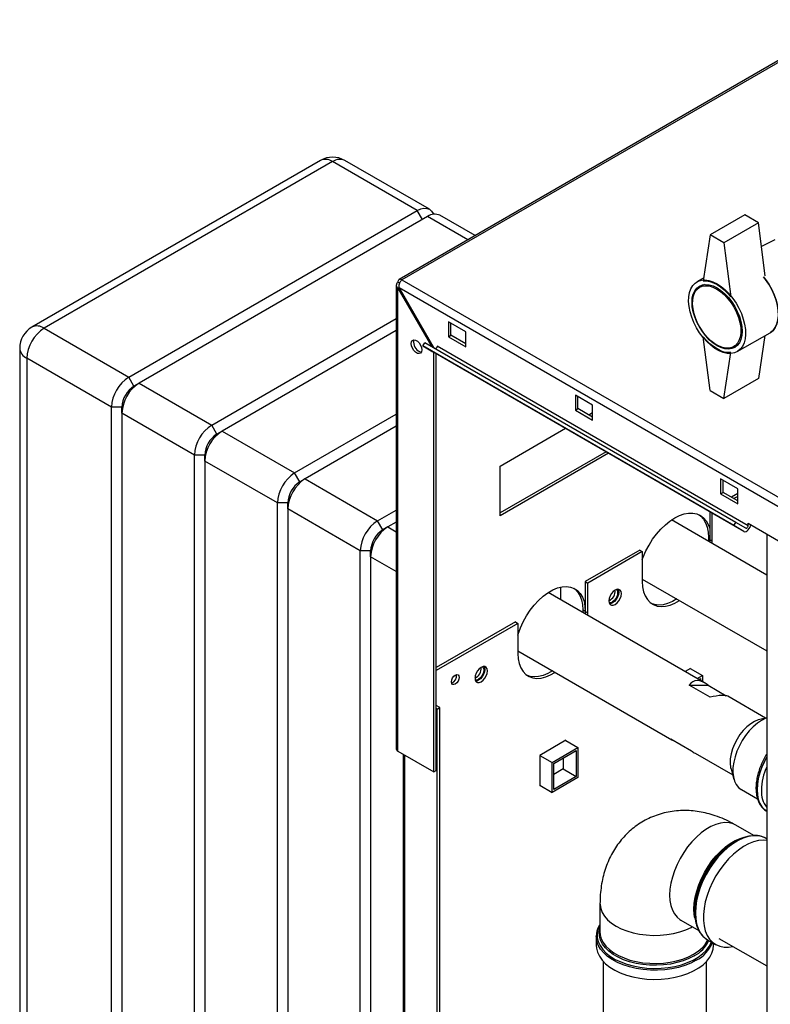
# Paper-space layout 'Blatt2' of a CAD drawing. Units: millimetres. Extents: x 0 to 420, y 0 to 297.
# Drawn here: x 323 to 354, y 118 to 158 of the extents above; entities that cross this region are included whole.
import ezdxf

# ---------------------------------------------------------------- set-up
doc = ezdxf.new("R2010")
doc.units = ezdxf.units.MM

psp = doc.layouts.new('Blatt2')

# ---------------------------------------------------------------- linework, layer by layer
at = {"color": 7, "linetype": 'Continuous', "lineweight": 30}
for p, q in [((357.004, 157.817), (338.591, 147.187)), ((357.119, 157.806), (338.706, 147.176)), ((335.37, 152.061), (323.562, 145.244)), ((335.87, 152.011), (324.062, 145.194)), ((339.335, 150.011), (335.87, 152.011)), ((339.835, 150.06), (336.37, 152.061)), ((327.526, 143.194), (339.335, 150.011)), ((339.547, 149.643), (339.335, 150.011)), ((352.735, 149.831), (351.32, 149.014)), ((353.3, 149.504), (352.735, 149.831)), ((339.759, 149.766), (327.951, 142.949)), ((341.408, 148.814), (339.759, 149.766)), ((341.701, 148.983), (340.259, 149.815)), ((353.3, 149.504), (351.886, 148.688)), ((353.578, 147.337), (353.3, 149.504)), ((351.32, 149.014), (351.038, 147.136)), ((351.886, 148.688), (351.32, 149.014)), ((351.886, 148.688), (352.169, 146.483)), ((353.962, 148.817), (353.424, 148.541)), ((338.617, 147.039), (338.543, 147.082)), ((338.706, 147.176), (377.271, 124.913)), ((351.056, 147.255), (350.778, 147.095)), ((338.476, 146.959), (338.476, 127.987)), ((338.543, 146.837), (338.593, 146.865)), ((338.543, 127.893), (338.543, 146.837)), ((338.543, 146.837), (339.931, 144.433)), ((338.593, 146.865), (377.059, 124.66)), ((340.031, 144.376), (338.593, 146.865)), ((351.092, 146.988), (350.889, 146.871)), ((330.92, 141.234), (338.476, 145.596)), ((341.315, 145.053), (340.608, 145.461)), ((340.608, 145.461), (340.608, 144.849)), ((340.714, 144.91), (340.714, 145.4)), ((324.062, 145.194), (327.526, 143.194)), ((338.476, 145.106), (331.345, 140.989)), ((341.315, 144.441), (341.315, 145.053)), ((352.428, 144.238), (353.772, 145.013)), ((339.567, 144.47), (339.642, 144.6)), ((352.37, 137.252), (339.642, 144.6)), ((340.608, 144.849), (340.714, 144.91)), ((340.608, 144.849), (341.315, 144.441)), ((341.315, 144.563), (340.714, 144.91)), ((351.32, 142.645), (351.038, 144.85)), ((353.565, 144.894), (353.3, 143.135)), ((323.062, 144.377), (323.062, 97.1)), ((352.295, 137.123), (339.567, 144.47)), ((339.567, 144.47), (339.977, 144.233)), ((352.705, 136.886), (339.977, 144.233)), ((340.007, 127.048), (340.007, 144.216)), ((352.876, 137.118), (340.148, 144.465)), ((351.886, 142.319), (352.169, 144.197)), ((352.289, 144.446), (352.492, 144.563)), ((326.819, 141.969), (323.354, 143.969)), ((323.354, 143.969), (323.354, 96.692)), ((340.113, 127.11), (340.113, 144.155)), ((327.738, 142.826), (327.526, 143.194)), ((353.3, 143.135), (351.886, 142.319)), ((327.951, 142.949), (327.738, 142.826)), ((327.951, 142.949), (330.92, 141.234)), ((351.32, 142.645), (351.886, 142.319)), ((346.512, 142.053), (345.805, 142.461)), ((345.805, 142.461), (345.805, 141.849)), ((345.911, 141.91), (345.911, 142.4)), ((327.243, 141.969), (326.819, 141.969)), ((326.819, 94.691), (326.819, 141.969)), ((327.243, 141.724), (327.243, 141.969)), ((345.805, 141.849), (345.911, 141.91)), ((345.805, 141.849), (346.512, 141.441)), ((346.512, 141.563), (345.911, 141.91)), ((346.512, 141.441), (346.512, 142.053)), ((330.213, 140.01), (327.243, 141.724)), ((327.243, 141.724), (327.243, 94.446)), ((334.315, 139.275), (338.476, 141.677)), ((346.354, 141.654), (346.512, 141.745)), ((331.133, 140.867), (330.92, 141.234)), ((331.345, 140.989), (331.133, 140.867)), ((331.345, 140.989), (334.315, 139.275)), ((338.476, 141.187), (334.739, 139.03)), ((342.729, 139.561), (345.399, 141.103)), ((330.638, 140.01), (330.213, 140.01)), ((330.213, 92.732), (330.213, 140.01)), ((330.638, 139.765), (330.638, 140.01)), ((333.607, 138.05), (330.638, 139.765)), ((330.638, 139.765), (330.638, 92.487)), ((347.061, 140.143), (342.729, 137.642)), ((347.167, 140.082), (342.729, 137.52)), ((342.729, 137.52), (342.729, 139.561)), ((334.527, 138.908), (334.315, 139.275)), ((334.739, 139.03), (334.527, 138.908)), ((334.739, 139.03), (337.709, 137.316)), ((352.452, 138.624), (351.745, 139.032)), ((351.745, 139.032), (351.745, 138.42)), ((351.851, 138.481), (351.851, 138.971)), ((352.452, 138.012), (352.452, 138.624)), ((351.745, 138.42), (351.851, 138.481)), ((351.745, 138.42), (352.452, 138.012)), ((352.452, 138.134), (351.851, 138.481)), ((352.452, 138.438), (352.189, 138.286)), ((352.452, 138.315), (352.295, 138.225)), ((334.032, 138.05), (333.607, 138.05)), ((333.607, 90.773), (333.607, 138.05)), ((334.032, 137.805), (334.032, 138.05)), ((337.002, 136.091), (334.032, 137.805)), ((334.032, 137.805), (334.032, 90.528)), ((337.709, 137.316), (338.476, 137.758)), ((353.636, 135.102), (349.737, 137.353)), ((351.303, 137.695), (351.303, 136.55)), ((351.409, 136.488), (351.409, 137.634)), ((337.921, 136.948), (337.709, 137.316)), ((338.133, 137.071), (337.921, 136.948)), ((338.476, 137.269), (338.133, 137.071)), ((338.133, 137.071), (338.476, 136.873)), ((352.295, 137.123), (352.37, 137.252)), ((352.705, 136.886), (352.295, 137.123)), ((352.78, 137.016), (352.37, 137.252)), ((352.876, 137.118), (352.876, 137.216)), ((352.876, 137.216), (354.997, 135.991)), ((351.25, 136.641), (351.25, 136.48)), ((351.303, 136.611), (351.25, 136.641)), ((351.303, 136.55), (351.3, 136.451)), ((351.303, 136.55), (351.409, 136.488)), ((353.636, 136.777), (353.636, 74.76)), ((351.406, 136.39), (351.409, 136.488)), ((337.426, 136.091), (337.002, 136.091)), ((337.002, 88.813), (337.002, 136.091)), ((337.426, 135.846), (337.426, 136.091)), ((337.426, 135.846), (337.426, 88.568)), ((338.476, 135.24), (337.426, 135.846)), ((348.439, 136.121), (346.212, 134.835)), ((348.545, 136.06), (346.318, 134.774)), ((348.439, 136.121), (348.545, 136.06)), ((348.545, 136.06), (348.545, 134.835)), ((348.545, 134.935), (353.636, 131.996)), ((345.204, 134.092), (345.204, 134.608)), ((346.212, 134.835), (346.318, 134.774)), ((346.212, 134.835), (346.212, 133.611)), ((346.318, 133.549), (346.318, 134.774)), ((351.091, 130.694), (344.695, 134.386)), ((346.212, 133.611), (346.106, 133.672)), ((346.106, 133.672), (346.106, 133.572)), ((346.212, 133.611), (346.209, 133.512)), ((346.212, 133.611), (346.318, 133.549)), ((346.315, 133.451), (346.318, 133.549)), ((343.348, 133.182), (340.113, 131.315)), ((343.454, 133.121), (340.113, 131.192)), ((343.348, 133.182), (343.454, 133.121)), ((343.454, 133.121), (343.454, 131.896)), ((343.454, 131.996), (349.746, 128.364)), ((350.511, 131.279), (350.294, 131.154)), ((350.504, 131.275), (351.002, 130.987)), ((350.511, 131.271), (350.511, 131.279)), ((350.792, 130.866), (351.002, 130.987)), ((351.002, 130.987), (351.002, 130.745)), ((351.316, 130.103), (350.467, 130.593)), ((350.467, 130.593), (351.235, 130.593)), ((350.863, 130.825), (350.932, 130.865)), ((350.932, 130.865), (350.932, 130.786)), ((351.235, 130.593), (351.975, 130.166)), ((353.587, 129.252), (352.047, 130.142)), ((340.254, 129.682), (340.113, 129.763)), ((340.148, 129.621), (340.113, 129.641)), ((340.148, 129.621), (340.254, 129.682)), ((340.148, 87.977), (340.148, 129.621)), ((340.254, 88.038), (340.254, 129.682)), ((353.636, 129.264), (353.352, 129.195)), ((345.42, 128.34), (344.352, 127.723)), ((345.413, 128.336), (345.911, 128.048)), ((345.42, 128.332), (345.42, 128.34)), ((349.708, 128.402), (350.557, 127.912)), ((338.543, 127.893), (340.007, 127.048)), ((338.759, 127.769), (338.759, 91.147)), ((338.826, 91.108), (338.826, 127.73)), ((344.352, 127.723), (344.85, 127.436)), ((344.352, 127.723), (344.352, 126.49)), ((344.85, 127.436), (345.911, 128.048)), ((344.921, 127.395), (345.84, 127.925)), ((345.84, 127.925), (345.84, 126.864)), ((345.911, 128.048), (345.911, 126.823)), ((350.702, 127.812), (352.243, 126.923)), ((344.85, 126.211), (344.85, 127.436)), ((344.921, 126.333), (344.921, 127.395)), ((345.31, 127.619), (345.31, 127.17)), ((340.007, 127.048), (340.113, 127.11)), ((345.31, 127.17), (344.921, 126.946)), ((345.31, 127.17), (345.84, 126.864)), ((352.175, 127.155), (352.296, 126.74)), ((344.352, 126.499), (344.85, 126.211)), ((344.352, 126.49), (344.359, 126.495)), ((345.911, 126.823), (344.85, 126.211)), ((345.84, 126.864), (344.921, 126.333)), ((352.599, 126.323), (353.261, 125.941)), ((353.613, 125.452), (353.641, 125.434)), ((353.105, 124.446), (352.372, 124.869)), ((352.36, 124.216), (352.296, 124.178)), ((353.636, 124.313), (353.608, 124.329)), ((346.812, 121.659), (346.812, 120.509)), ((350.687, 121.392), (350.687, 121.318)), ((350.127, 120.98), (350.859, 120.557)), ((346.662, 120.319), (346.664, 120.365)), ((346.662, 120.319), (346.662, 119.944)), ((351.213, 120.18), (351.537, 119.993)), ((351.453, 119.944), (351.453, 120.041)), ((351.68, 120.24), (353.636, 119.111)), ((346.948, 119.289), (346.948, 95.04)), ((351.168, 95.04), (351.168, 119.289))]:
    psp.add_line(p, q, dxfattribs=at)
at = {"color": 7, "linetype": 'Continuous', "lineweight": 30, "flags": 128}
for points in [[(339.335, 150.011), (339.473, 150.075), (339.606, 150.105), (339.728, 150.1), (339.835, 150.06), (339.923, 149.987), (339.988, 149.884), (340, 149.856)], [(351.603, 147.014), (351.773, 146.901), (351.939, 146.763), (352.099, 146.601), (352.247, 146.418), (352.382, 146.22), (352.5, 146.011), (352.599, 145.793), (352.677, 145.574), (352.732, 145.356), (352.763, 145.144), (352.769, 144.944), (352.751, 144.759), (352.708, 144.594), (352.641, 144.451), (352.552, 144.335), (352.443, 144.246), (352.316, 144.188), (352.174, 144.162), (352.02, 144.167), (351.857, 144.205), (351.688, 144.274), (351.518, 144.372), (351.35, 144.498), (351.187, 144.649), (351.032, 144.821), (350.89, 145.012), (350.763, 145.216), (350.654, 145.43), (350.566, 145.649), (350.499, 145.869), (350.456, 146.084), (350.437, 146.29), (350.444, 146.483), (350.475, 146.659), (350.53, 146.813), (350.607, 146.943), (350.707, 147.046), (350.825, 147.119), (350.96, 147.162), (351.108, 147.172), (351.267, 147.151), (351.433, 147.097), (351.603, 147.014)], [(351.038, 147.136), (351.17, 147.135), (351.31, 147.109), (351.456, 147.059), (351.603, 146.985), (351.751, 146.888), (351.896, 146.771), (352.036, 146.635), (352.169, 146.483)], [(353.507, 147.3), (353.591, 147.194), (353.725, 146.996), (353.844, 146.786), (353.943, 146.569), (354.021, 146.349), (354.076, 146.131), (354.107, 145.92), (354.113, 145.72), (354.094, 145.535), (354.051, 145.37), (353.984, 145.227), (353.896, 145.11), (353.787, 145.022), (353.772, 145.013)], [(353.772, 145.013), (353.787, 145.022), (353.896, 145.11), (353.984, 145.227), (354.051, 145.37), (354.094, 145.535), (354.113, 145.72), (354.107, 145.92), (354.076, 146.131), (354.021, 146.349), (353.943, 146.569), (353.844, 146.786), (353.725, 146.996), (353.591, 147.194), (353.507, 147.3)], [(351.603, 146.85), (351.764, 146.743), (351.92, 146.61), (352.069, 146.453), (352.206, 146.276), (352.328, 146.085), (352.433, 145.884), (352.517, 145.677), (352.578, 145.469), (352.616, 145.267), (352.629, 145.075), (352.616, 144.897), (352.578, 144.738), (352.517, 144.602), (352.433, 144.492), (352.328, 144.411), (352.206, 144.361), (352.069, 144.343), (351.92, 144.358), (351.764, 144.404), (351.603, 144.483), (351.443, 144.59), (351.286, 144.723), (351.138, 144.88), (351.001, 145.057), (350.878, 145.248), (350.774, 145.449), (350.69, 145.656), (350.628, 145.864), (350.591, 146.066), (350.578, 146.258), (350.591, 146.436), (350.628, 146.595), (350.69, 146.731), (350.774, 146.841), (350.878, 146.922), (351.001, 146.972), (351.138, 146.99), (351.286, 146.975), (351.443, 146.928), (351.603, 146.85)], [(351.589, 146.801), (351.748, 146.695), (351.903, 146.562), (352.049, 146.405), (352.184, 146.229), (352.303, 146.038), (352.404, 145.837), (352.484, 145.632), (352.54, 145.427), (352.572, 145.229), (352.578, 145.041), (352.559, 144.87), (352.515, 144.719), (352.446, 144.592), (352.356, 144.493), (352.246, 144.424), (352.118, 144.387), (351.977, 144.383), (351.826, 144.412), (351.669, 144.473), (351.51, 144.565), (351.352, 144.685), (351.201, 144.831), (351.06, 144.998), (350.933, 145.182), (350.822, 145.378), (350.732, 145.582), (350.664, 145.787), (350.619, 145.99), (350.6, 146.183), (350.606, 146.363), (350.638, 146.525), (350.695, 146.665), (350.774, 146.778), (350.875, 146.862), (350.994, 146.916), (351.129, 146.936), (351.276, 146.924), (351.43, 146.878), (351.589, 146.801)], [(339.08, 144.567), (339.094, 144.646), (339.132, 144.7), (339.19, 144.723), (339.262, 144.712), (339.338, 144.668), (339.409, 144.597), (339.468, 144.506), (339.506, 144.408), (339.519, 144.314), (339.506, 144.235), (339.468, 144.181), (339.409, 144.158), (339.338, 144.169), (339.262, 144.213), (339.19, 144.285), (339.132, 144.375), (339.094, 144.473), (339.08, 144.567)], [(339.187, 144.628), (339.2, 144.707), (339.207, 144.724)], [(352.169, 144.197), (352.036, 144.198), (351.896, 144.224), (351.751, 144.274), (351.603, 144.348), (351.456, 144.445), (351.31, 144.562), (351.17, 144.698), (351.038, 144.85)], [(340.148, 144.465), (340.146, 144.445), (340.139, 144.423), (340.128, 144.403), (340.113, 144.385), (340.097, 144.371), (340.081, 144.362), (340.065, 144.36), (340.053, 144.362)], [(348.545, 135.73), (348.585, 135.838), (348.693, 136.087), (348.821, 136.329), (348.967, 136.562), (349.128, 136.779), (349.303, 136.979), (349.487, 137.157), (349.677, 137.311), (349.871, 137.438), (350.065, 137.535), (350.255, 137.601), (350.439, 137.635), (350.613, 137.637), (350.775, 137.605), (350.921, 137.542), (351.049, 137.447), (351.157, 137.323), (351.243, 137.171), (351.303, 137.004)], [(350.866, 137.57), (350.943, 137.508), (351.051, 137.384), (351.137, 137.232), (351.199, 137.056), (351.237, 136.858), (351.25, 136.641)], [(352.705, 136.886), (352.743, 136.875), (352.788, 136.882), (352.835, 136.907), (352.882, 136.947), (352.923, 136.999), (352.955, 137.059), (352.975, 137.12), (352.981, 137.155)], [(352.78, 137.016), (352.793, 137.012), (352.809, 137.014), (352.825, 137.023), (352.841, 137.037), (352.855, 137.055), (352.867, 137.076), (352.874, 137.097), (352.876, 137.118)], [(352.971, 137.104), (352.99, 137.122), (353.008, 137.139)], [(343.454, 132.643), (343.466, 132.684), (343.556, 132.937), (343.669, 133.186), (343.802, 133.428), (343.954, 133.658), (344.121, 133.872), (344.3, 134.065), (344.488, 134.235), (344.682, 134.377), (344.877, 134.49), (345.071, 134.571), (345.259, 134.619), (345.438, 134.632), (345.605, 134.611), (345.757, 134.557), (345.89, 134.469), (346.003, 134.349), (346.093, 134.201), (346.159, 134.026), (346.198, 133.828), (346.212, 133.611)], [(345.738, 134.566), (345.784, 134.53), (345.897, 134.411), (345.987, 134.262), (346.052, 134.087), (346.092, 133.889), (346.106, 133.672)], [(347.55, 134.521), (347.567, 134.484), (347.58, 134.4)], [(348.545, 134.835), (348.558, 134.618), (348.598, 134.42), (348.664, 134.245), (348.754, 134.096), (348.866, 133.977), (349, 133.889), (349.151, 133.834), (349.318, 133.813), (349.497, 133.827), (349.686, 133.875), (349.879, 133.956), (350.061, 134.06)], [(347.686, 134.339), (347.673, 134.423), (347.637, 134.484), (347.581, 134.516), (347.51, 134.517), (347.431, 134.486), (347.353, 134.426), (347.282, 134.344), (347.225, 134.246), (347.189, 134.143), (347.177, 134.045), (347.189, 133.962), (347.225, 133.901), (347.282, 133.868), (347.353, 133.867), (347.431, 133.898), (347.51, 133.958), (347.581, 134.041), (347.637, 134.138), (347.673, 134.241), (347.686, 134.339)], [(347.58, 134.4), (347.567, 134.302), (347.531, 134.2), (347.475, 134.102), (347.404, 134.019), (347.325, 133.959), (347.247, 133.928), (347.206, 133.925)], [(347.482, 134.509), (347.509, 134.482), (347.534, 134.417), (347.534, 134.331), (347.509, 134.237), (347.462, 134.144), (347.398, 134.065), (347.325, 134.008)], [(349.955, 134.121), (349.773, 134.017), (349.58, 133.936), (349.391, 133.888), (349.212, 133.875), (349.045, 133.895), (348.913, 133.941)], [(343.454, 131.896), (343.467, 131.679), (343.507, 131.481), (343.572, 131.306), (343.662, 131.157), (343.775, 131.038), (343.908, 130.95), (344.06, 130.895), (344.227, 130.874), (344.406, 130.888), (344.594, 130.936), (344.788, 131.017), (344.97, 131.121)], [(342.206, 131.176), (342.193, 131.259), (342.157, 131.32), (342.101, 131.353), (342.03, 131.354), (341.951, 131.323), (341.873, 131.263), (341.802, 131.18), (341.745, 131.083), (341.709, 130.98), (341.697, 130.882), (341.709, 130.798), (341.745, 130.737), (341.802, 130.704), (341.873, 130.704), (341.951, 130.735), (342.03, 130.794), (342.101, 130.877), (342.157, 130.975), (342.193, 131.078), (342.206, 131.176)], [(342.001, 131.346), (342.029, 131.318), (342.054, 131.253), (342.054, 131.168), (342.029, 131.073), (341.982, 130.981), (341.918, 130.902), (341.845, 130.845)], [(342.07, 131.357), (342.087, 131.32), (342.1, 131.237)], [(341.05, 130.916), (341.038, 130.839), (341.003, 130.76), (340.952, 130.69), (340.891, 130.641), (340.83, 130.62), (340.778, 130.63), (340.744, 130.669), (340.732, 130.733), (340.744, 130.81), (340.778, 130.89), (340.83, 130.959), (340.891, 131.008), (340.952, 131.029), (341.003, 131.019), (341.038, 130.98), (341.05, 130.916)], [(342.1, 131.237), (342.087, 131.139), (342.051, 131.036), (341.995, 130.938), (341.924, 130.856), (341.845, 130.796), (341.767, 130.765), (341.726, 130.761)], [(344.864, 131.182), (344.682, 131.078), (344.488, 130.997), (344.3, 130.949), (344.121, 130.935), (343.954, 130.956), (343.822, 131.002)], [(353.352, 129.195), (353.292, 129.178), (353.136, 129.112), (352.979, 129.015), (352.825, 128.891), (352.678, 128.741), (352.542, 128.572), (352.422, 128.386), (352.319, 128.189), (352.237, 127.987), (352.179, 127.785), (352.146, 127.589), (352.138, 127.403), (352.156, 127.233), (352.175, 127.155)], [(353.636, 129.254), (353.602, 129.24), (353.428, 129.153), (353.255, 129.035), (353.085, 128.892), (352.923, 128.724), (352.772, 128.537), (352.636, 128.333), (352.516, 128.118), (352.417, 127.896), (352.339, 127.671), (352.285, 127.448), (352.255, 127.233), (352.251, 127.03), (352.272, 126.842), (352.318, 126.675), (352.388, 126.531), (352.48, 126.414), (352.593, 126.326), (352.599, 126.323)], [(353.636, 127.66), (353.547, 127.494), (353.439, 127.256), (353.354, 127.015), (353.291, 126.776), (353.253, 126.542), (353.24, 126.32), (353.253, 126.112), (353.291, 125.923), (353.354, 125.756), (353.439, 125.614), (353.547, 125.5), (353.613, 125.452)], [(353.636, 125.437), (353.553, 125.497), (353.446, 125.611), (353.36, 125.752), (353.297, 125.919), (353.259, 126.109), (353.246, 126.316), (353.259, 126.539), (353.297, 126.772), (353.36, 127.011), (353.446, 127.252), (353.553, 127.491), (353.636, 127.646)], [(352.372, 124.869), (352.262, 124.922), (352.101, 124.964), (351.926, 124.974), (351.74, 124.952), (351.547, 124.898), (351.349, 124.812), (351.15, 124.697), (350.952, 124.554), (350.759, 124.385), (350.574, 124.194), (350.399, 123.982), (350.238, 123.753), (350.092, 123.512), (349.965, 123.261), (349.858, 123.005), (349.773, 122.747), (349.712, 122.493), (349.674, 122.245), (349.662, 122.008), (349.674, 121.786), (349.712, 121.581), (349.773, 121.398), (349.858, 121.238), (349.965, 121.105), (350.092, 121.001), (350.127, 120.98)], [(350.658, 121.433), (350.67, 121.67), (350.708, 121.918), (350.769, 122.172), (350.854, 122.43), (350.961, 122.686), (351.088, 122.937), (351.234, 123.178), (351.395, 123.407), (351.57, 123.619), (351.755, 123.81), (351.948, 123.979), (352.146, 124.122), (352.345, 124.237), (352.543, 124.323), (352.675, 124.363)], [(350.692, 121.176), (350.69, 121.201), (350.69, 121.438), (350.716, 121.689), (350.766, 121.949), (350.84, 122.214), (350.938, 122.48), (351.057, 122.742), (351.196, 122.998), (351.352, 123.243), (351.524, 123.474), (351.708, 123.686), (351.903, 123.878), (352.104, 124.045), (352.309, 124.185), (352.515, 124.297), (352.718, 124.378), (352.917, 124.427), (353.05, 124.442)], [(353.608, 124.329), (353.59, 124.34), (353.431, 124.405), (353.257, 124.438), (353.071, 124.437), (352.874, 124.404), (352.67, 124.338), (352.463, 124.24), (352.254, 124.112), (352.048, 123.956), (351.847, 123.775), (351.655, 123.57), (351.475, 123.345), (351.308, 123.104), (351.159, 122.85), (351.028, 122.587), (350.918, 122.319), (350.831, 122.05), (350.768, 121.784), (350.729, 121.525), (350.717, 121.277)], [(353.636, 124.244), (353.49, 124.254), (353.298, 124.237), (353.097, 124.187), (352.891, 124.105), (352.683, 123.993), (352.475, 123.85), (352.271, 123.681), (352.074, 123.488), (351.888, 123.273), (351.714, 123.039), (351.556, 122.791), (351.415, 122.532), (351.295, 122.266), (351.196, 121.997), (351.121, 121.729), (351.07, 121.466), (351.044, 121.212), (351.044, 120.971), (351.07, 120.747), (351.121, 120.543), (351.196, 120.362), (351.295, 120.206), (351.415, 120.079), (351.556, 119.983), (351.714, 119.917), (351.888, 119.885), (352.074, 119.885), (352.247, 119.913)], [(346.812, 121.659), (346.813, 121.618), (346.84, 121.456), (346.901, 121.297), (346.997, 121.144), (347.125, 120.999), (347.283, 120.864), (347.47, 120.742), (347.681, 120.635), (347.915, 120.543), (348.166, 120.469), (348.431, 120.414), (348.706, 120.379), (348.987, 120.363), (349.269, 120.368), (349.548, 120.394), (349.818, 120.439), (350.077, 120.504), (350.32, 120.587), (350.543, 120.687), (350.591, 120.712)], [(350.695, 121.059), (350.67, 121.211), (350.658, 121.433)], [(350.717, 121.277), (350.729, 121.044), (350.768, 120.829), (350.831, 120.636), (350.918, 120.468), (351.028, 120.326), (351.159, 120.214), (351.213, 120.18)], [(346.812, 120.807), (346.792, 120.77), (346.725, 120.607), (346.694, 120.439), (346.699, 120.271), (346.739, 120.105), (346.814, 119.942), (346.924, 119.786), (347.065, 119.639), (347.237, 119.504), (347.437, 119.381), (347.661, 119.274), (347.906, 119.183), (348.169, 119.11), (348.445, 119.057), (348.731, 119.023), (349.021, 119.011), (349.312, 119.018), (349.599, 119.047), (349.878, 119.095), (350.145, 119.163), (350.395, 119.249), (350.625, 119.353), (350.831, 119.472), (351.01, 119.604), (351.159, 119.749), (351.277, 119.903), (351.361, 120.064), (351.371, 120.089)], [(350.666, 119.522), (350.452, 119.413), (350.216, 119.321), (349.961, 119.246), (349.692, 119.19), (349.414, 119.154), (349.129, 119.138), (348.844, 119.144), (348.562, 119.169), (348.287, 119.215), (348.025, 119.281), (347.779, 119.365), (347.553, 119.466), (347.351, 119.583), (347.176, 119.713), (347.031, 119.855), (346.917, 120.006), (346.838, 120.165), (346.793, 120.327), (346.784, 120.492), (346.811, 120.656), (346.812, 120.661)], [(346.812, 120.509), (346.822, 120.387), (346.866, 120.226), (346.945, 120.07), (347.057, 119.92), (347.201, 119.78), (347.373, 119.652), (347.573, 119.536), (347.796, 119.437), (348.038, 119.354), (348.297, 119.289), (348.568, 119.244), (348.846, 119.218), (349.128, 119.213), (349.409, 119.228), (349.684, 119.264), (349.95, 119.319), (350.201, 119.393), (350.434, 119.484), (350.646, 119.592), (350.832, 119.714), (350.991, 119.849), (351.119, 119.994), (351.214, 120.147), (351.228, 120.176)], [(350.752, 119.341), (350.531, 119.228), (350.287, 119.132), (350.025, 119.054), (349.749, 118.995), (349.462, 118.956), (349.168, 118.937), (348.873, 118.94), (348.581, 118.963), (348.296, 119.007), (348.023, 119.071), (347.765, 119.154), (347.527, 119.255), (347.312, 119.371), (347.124, 119.502), (346.965, 119.646), (346.838, 119.799), (346.744, 119.961), (346.685, 120.128), (346.663, 120.297), (346.662, 120.319)], [(346.662, 119.944), (346.669, 119.838), (346.71, 119.669), (346.786, 119.505), (346.897, 119.347), (347.041, 119.198), (347.215, 119.061), (347.417, 118.937), (347.644, 118.828), (347.892, 118.736), (348.158, 118.663), (348.438, 118.608), (348.727, 118.575), (349.021, 118.561), (349.315, 118.569), (349.606, 118.598), (349.889, 118.647), (350.158, 118.716), (350.412, 118.803), (350.644, 118.908), (350.853, 119.028), (351.034, 119.163), (351.185, 119.309), (351.305, 119.465), (351.39, 119.628), (351.439, 119.795), (351.453, 119.944)]]:
    psp.add_lwpolyline(points, dxfattribs=at)
at = {"color": 7, "linetype": 'Continuous', "lineweight": 30}
for centre, radius, start, end in [((335.87, 151.194), 1, 60.0027, 119.9973), ((335.577, 151.602), 0.503, 54.3824, 114.3071), ((336.163, 151.602), 0.503, 65.6929, 125.6176), ((340.052, 149.357), 0.503, 65.6929, 125.6176), ((338.642, 147.098), 0.1, 50.7967, 189.214), ((324.062, 144.377), 1, 119.9973, 180), ((324.89, 143.899), 1.537, 122.6055, 177.3945), ((323.769, 144.785), 0.503, 54.3824, 114.3071), ((339.598, 144.618), 0.412, 178.5915, 255.9909), ((323.562, 144.427), 0.503, 185.6948, 245.6253), ((328.354, 141.899), 1.537, 122.6055, 177.3945), ((328.779, 141.654), 1.537, 122.6055, 177.3945), ((328.318, 141.92), 1.076, 122.6055, 177.3945), ((331.749, 139.94), 1.537, 122.6055, 177.3945), ((332.173, 139.695), 1.537, 122.6055, 177.3945), ((331.712, 139.961), 1.076, 122.6055, 177.3945), ((335.143, 137.98), 1.537, 122.6055, 177.3945), ((335.567, 137.736), 1.537, 122.6055, 177.3945), ((335.106, 138.001), 1.076, 122.6055, 177.3945), ((338.537, 136.021), 1.537, 122.6055, 177.3945), ((338.961, 135.776), 1.537, 122.6055, 177.3945), ((338.5, 136.042), 1.076, 122.6055, 177.3945), ((347.01, 134.435), 0.419, 293.3763, 6.6291), ((347.238, 134.124), 0.145, 247.4035, 307.1228), ((341.53, 131.272), 0.419, 293.3763, 6.6291), ((340.641, 130.969), 0.301, 288.8423, 11.163), ((341.758, 130.961), 0.145, 247.4034, 307.1228), ((338.591, 127.999), 0.116, 185.6948, 245.6253), ((355.933, 126.23), 2.516, 155.8546, 178.4183), ((354.468, 126.238), 1.053, 176.6586, 217.8019), ((354.165, 121.242), 3.481, 122.4803, 177.5251), ((350.047, 120.727), 1.354, 297.2176, 334.6405), ((350.12, 120.581), 1.392, 296.9949, 338.2214)]:
    psp.add_arc(centre, radius, start, end, dxfattribs=at)
for centre, major_axis, ratio, start_param, end_param in [((351.32, 129.008), (-0.654, 1.754), 0.431229, 5.65522, 6.592456), ((350.472, 129.498), (1.614, 0.602), 0.194606, 0.159347, 0.949855), ((351.32, 129.008), (1.614, 0.602), 0.194606, 3.154211, 3.447668), ((350.472, 129.498), (-0.654, 1.754), 0.431229, 2.513628, 2.660356)]:
    psp.add_ellipse(centre, major_axis=major_axis, ratio=ratio, start_param=start_param, end_param=end_param, dxfattribs=at)
for points, knots in [([(338.543, 147.082), (338.527, 147.067), (338.494, 147.036), (338.473, 146.979), (338.477, 146.92), (338.504, 146.871), (338.532, 146.846), (338.543, 146.837)], [0, 0, 0, 0, 0.209052, 0.427821, 0.6465923, 0.8653635, 1, 1, 1, 1]), ([(338.593, 146.865), (338.591, 146.889), (338.588, 146.937), (338.605, 147.016), (338.636, 147.09), (338.672, 147.144), (338.696, 147.167), (338.706, 147.176)], [0, 0, 0, 0, 0.209052, 0.427821, 0.6465923, 0.8653635, 1, 1, 1, 1]), ([(353.636, 127.78), (353.616, 127.747), (353.551, 127.646), (353.46, 127.464), (353.363, 127.239), (353.288, 127.012), (353.233, 126.785), (353.201, 126.564), (353.193, 126.35), (353.208, 126.148), (353.248, 125.96), (353.312, 125.791), (353.401, 125.645), (353.5, 125.531), (353.577, 125.479), (353.61, 125.457)], [0, 0, 0, 0, 0.038077, 0.119893, 0.20176, 0.283734, 0.365883, 0.448267, 0.530927, 0.613847, 0.696841, 0.779429, 0.860926, 0.940692, 1, 1, 1, 1]), ([(352.372, 124.869), (352.303, 124.908), (352.118, 125.012), (351.808, 125.155), (351.457, 125.284), (351.115, 125.377), (350.789, 125.437), (350.453, 125.47), (350.112, 125.471), (349.767, 125.439), (349.433, 125.374), (349.113, 125.277), (348.809, 125.151), (348.523, 124.997), (348.255, 124.817), (348.008, 124.614), (347.782, 124.388), (347.578, 124.142), (347.397, 123.877), (347.239, 123.594), (347.104, 123.294), (346.994, 122.977), (346.909, 122.645), (346.849, 122.297), (346.817, 121.967), (346.814, 121.752), (346.812, 121.659)], [0, 0, 0, 0, 0.029506, 0.078625, 0.127473, 0.170308, 0.212162, 0.253111, 0.297701, 0.341301, 0.383936, 0.425757, 0.466922, 0.507587, 0.547904, 0.587996, 0.628009, 0.668107, 0.708464, 0.749257, 0.790668, 0.832875, 0.876029, 0.920235, 0.965515, 1, 1, 1, 1]), ([(353.645, 124.303), (353.611, 124.325), (353.53, 124.376), (353.384, 124.424), (353.228, 124.452), (353.122, 124.448), (353.075, 124.446)], [0, 0, 0, 0, 0.2091411, 0.492824, 0.7769306, 1, 1, 1, 1]), ([(350.083, 121.003), (350.083, 121.003), (350.079, 121.004), (350.092, 120.999), (350.117, 120.986), (350.127, 120.98)], [0, 0, 0, 0, 0.019744, 0.569032, 1, 1, 1, 1]), ([(350.693, 121.174), (350.699, 121.11), (350.711, 120.972), (350.758, 120.781), (350.828, 120.601), (350.921, 120.442), (351.035, 120.311), (351.121, 120.233), (351.172, 120.206), (351.173, 120.205)], [0, 0, 0, 0, 0.15156, 0.322481, 0.49292, 0.662217, 0.829691, 0.995066, 1, 1, 1, 1]), ([(346.812, 120.812), (346.796, 120.787), (346.746, 120.711), (346.698, 120.575), (346.666, 120.451), (346.666, 120.382), (346.667, 120.369)], [0, 0, 0, 0, 0.178089, 0.548945, 0.915167, 1, 1, 1, 1])]:
    psp.add_open_spline(points, degree=3, knots=knots, dxfattribs=at)

doc.saveas('drawing.dxf')
